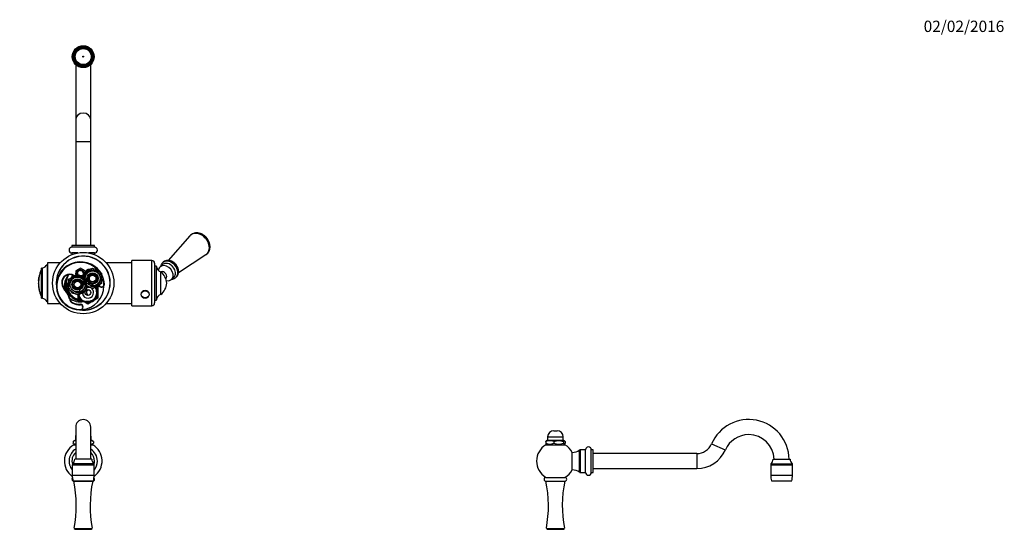
# Paper-space layout 'Layout1' of a CAD drawing. Units: millimetres. Extents: x 0 to 1998, y 0 to 1976.
# Drawn here: x 953 to 1998, y 1436 to 1976 of the extents above; entities that cross this region are included whole.
import ezdxf
from ezdxf import colors
from ezdxf.entities.mleader import LeaderData, LeaderLine
from ezdxf.math import Vec2, Vec3

# ---------------------------------------------------------------- set-up
doc = ezdxf.new("R2010")
doc.units = ezdxf.units.MM
for name, color, linetype in [('11893', 7, 'Continuous'), ('12500', 7, 'Continuous'), ('12501', 7, 'Continuous'), ('14046', 7, 'Continuous'), ('20651', 7, 'Continuous'), ('2943', 7, 'Continuous'), ('3585', 7, 'Continuous'), ('3960', 7, 'Continuous'), ('3988', 7, 'Continuous'), ('4327', 7, 'Continuous'), ('4707', 7, 'Continuous'), ('7220', 7, 'Continuous'), ('7408', 7, 'Continuous'), ('7687', 7, 'Continuous'), ('7943', 7, 'Continuous'), ('8232', 7, 'Continuous'), ('8407', 7, 'Continuous'), ('849', 7, 'Continuous'), ('8662', 7, 'Continuous'), ('8686-GRAVURE_THG', 7, 'Continuous'), ('8696', 7, 'Continuous'), ('Défaut', 7, 'Continuous')]:
    doc.layers.add(name, color=color, linetype=linetype)

# ---------------------------------------------------------------- blocks, each defined once
blk = doc.blocks.new('_DOT')
at = {"color": 0}
blk.add_line((0, 0), (-1, 0), dxfattribs=at)
at = {"color": 0, "const_width": 0.333}
blk.add_lwpolyline([(-0.1665, 0, 1), (0.1665, 0, 1)], format="xyb", close=True, dxfattribs=at)
blk = doc.blocks.new('SE')
at = {"layer": '2943', "color": 7, "linetype": 'Continuous'}
for p, q in [((1012.5, 1544.1), (1012.5, 1510.1)), ((1028.5, 1510.1), (1028.5, 1544.1)), ((1010.4, 1525.3), (1012.5, 1525.3)), ((1028.5, 1525.3), (1030.6, 1525.3)), ((1032, 1505.3), (1009, 1505.3)), ((1009, 1505.3), (1009, 1504.1)), ((1029.5, 1510.1), (1011.5, 1510.1)), ((1032, 1504.1), (1032, 1505.3))]:
    blk.add_line(p, q, dxfattribs=at)
for centre, radius, start, end in [((1020.5, 1544.1), 8, 0, 180), ((1020.5, 1508.1), 20, 120.4015, 234.6859), ((1020.5, 1508.1), 20, 305.3141, 59.5985), ((1020.5, 1508.1), 15, 122.231, 219.3458), ((1020.5, 1508.1), 12, 131.8103, 196.5978), ((1020.5, 1508.1), 15, 0, 57.769), ((1020.5, 1508.1), 12, 0, 48.1897), ((1005.7, 1510.1), 5.86, 304.976, 0), ((1035.4, 1510.1), 5.86, 180, 235.024), ((1020.5, 1508.1), 12, 343.4022, 0), ((1020.5, 1508.1), 15, 320.6542, 0)]:
    blk.add_arc(centre, radius, start, end, dxfattribs=at)
at = {"layer": '3585', "color": 7, "linetype": 'Continuous'}
for p, q in [((1010.5, 1486.8), (1030.5, 1486.8)), ((1011, 1436.8), (1030.1, 1436.8)), ((1011, 1436.8), (1012, 1435.8)), ((1012, 1435.8), (1029.1, 1435.8)), ((1029.1, 1435.8), (1030.1, 1436.8))]:
    blk.add_line(p, q, dxfattribs=at)
for centre, radius, start, end in [((1010.5, 1488.8), 2, 135.3041, 270), ((883.2, 1460.7), 130, 349.4263, 11.6022), ((1157.9, 1460.7), 130, 168.3978, 190.5737), ((1030.5, 1488.8), 2, 270, 44.6959)]:
    blk.add_arc(centre, radius, start, end, dxfattribs=at)
at = {"layer": '3960', "color": 7, "linetype": 'Continuous'}
for p, q in [((1009.7, 1528.7), (1009.7, 1526.9)), ((1012.3, 1530.3), (1010.3, 1529.2)), ((1010.3, 1526.4), (1012.3, 1525.3)), ((1012.3, 1533.8), (1012.5, 1533.8)), ((1012.3, 1533.8), (1012.3, 1530.3)), ((1012.3, 1530.3), (1012.5, 1530.3)), ((1028.5, 1533.8), (1028.8, 1533.8)), ((1028.5, 1530.3), (1028.8, 1530.3)), ((1028.8, 1530.3), (1028.8, 1533.8)), ((1030.7, 1529.2), (1028.8, 1530.3)), ((1028.8, 1525.3), (1030.7, 1526.4)), ((1031.4, 1528.7), (1031.4, 1526.9))]:
    blk.add_line(p, q, dxfattribs=at)
for centre, radius, start, end in [((1018.8, 1533.8), 6.5, 164.0576, 180), ((1022.3, 1533.8), 6.5, 0, 15.9424), ((1027.9, 1522.2), 7.42, 62.484, 85.4701), ((1027.9, 1533.5), 7.42, 274.5299, 297.516)]:
    blk.add_arc(centre, radius, start, end, dxfattribs=at)
for points in [[(1012.5, 1529.4), (1012.2, 1529.5), (1012, 1529.6), (1011.5, 1529.6), (1011.3, 1529.6), (1011, 1529.5), (1010.8, 1529.4), (1010.3, 1529.2), (1010, 1529), (1009.7, 1528.7)], [(1012.5, 1526.2), (1012.2, 1526.1), (1012, 1526), (1011.5, 1526), (1011.3, 1526.1), (1011, 1526.1), (1010.8, 1526.2), (1010.3, 1526.4), (1010, 1526.6), (1009.7, 1526.9)]]:
    blk.add_open_spline(points, degree=3, knots=[0.2896508, 0.2896508, 0.2896508, 0.2896508, 0.5, 0.5, 0.625, 0.625, 0.75, 0.75, 1, 1, 1, 1], dxfattribs=at)
for points in [[(1030.7, 1529.2), (1030.9, 1529.1), (1031.2, 1528.9), (1031.4, 1528.7)], [(1030.7, 1526.4), (1030.9, 1526.6), (1031.2, 1526.7), (1031.4, 1526.9)]]:
    blk.add_open_spline(points, degree=3, dxfattribs=at)
at = {"layer": '4327', "color": 7, "linetype": 'Continuous'}
for p, q in [((1008.9, 1504.1), (1032.1, 1504.1)), ((1008.9, 1504.1), (1008.9, 1493.1)), ((1032.1, 1493.1), (1032.1, 1504.1)), ((1008.9, 1493.1), (1032.1, 1493.1)), ((1009.7, 1487.1), (1031.3, 1487.1))]:
    blk.add_line(p, q, dxfattribs=at)
for centre, start, end in [((1031.9, 1493.1), 180, 195.1481), ((1009.1, 1493.1), 344.8519, 0)]:
    blk.add_arc(centre, 23, start, end, dxfattribs=at)
blk = doc.blocks.new('SE2')
at = {"layer": '11893', "color": 7, "linetype": 'Continuous'}
for centre, radius in [((1030.5, 1701.7), 5.3), ((1030.5, 1701.7), 4.08), ((1030.5, 1701.7), 3.5), ((1014.5, 1695.2), 5.3), ((1014.5, 1695.2), 4.08), ((1014.5, 1695.2), 3.5)]:
    blk.add_circle(centre, radius, dxfattribs=at)
at = {"layer": '12500', "color": 7, "linetype": 'Continuous'}
for p, q in [((1072.2, 1672.7), (1072.2, 1720.7)), ((1093.2, 1720.7), (1072.2, 1720.7)), ((1093.2, 1672.7), (1093.2, 1720.7)), ((1096.2, 1717.7), (1096.2, 1675.7)), ((1098.2, 1714.7), (1096.2, 1714.7)), ((1098.2, 1678.7), (1098.2, 1714.7)), ((1102.7, 1684.7), (1102.7, 1708.7)), ((1072.2, 1672.7), (1093.2, 1672.7)), ((1096.2, 1678.7), (1098.2, 1678.7))]:
    blk.add_line(p, q, dxfattribs=at)
for centre, radius, start, end in [((1093.2, 1717.7), 3, 0, 90), ((1104.2, 1714.5), 6, 181.8123, 255.5521), ((1092.3, 1695.2), 17, 4.7777, 52.1082), ((1092.3, 1698.1), 17, 307.8918, 355.2223), ((1104.2, 1678.9), 6, 104.4479, 178.1877), ((1093.2, 1675.7), 3, 270, 0)]:
    blk.add_arc(centre, radius, start, end, dxfattribs=at)
at = {"layer": '12501', "color": 7, "linetype": 'Continuous'}
for p, q in [((1012.4, 1704.9), (1007.2, 1701.9)), ((1012.4, 1704.9), (1014.5, 1706.1)), ((1014.5, 1706.1), (1016.7, 1704.9)), ((1021.9, 1701.9), (1016.7, 1704.9)), ((1021, 1707.2), (1023.2, 1708.4)), ((1021, 1704.7), (1021, 1707.2)), ((1021, 1704.7), (1021, 1698.6)), ((1028.4, 1711.4), (1023.2, 1708.4)), ((1028.4, 1711.4), (1030.5, 1712.6)), ((1030.5, 1712.6), (1032.7, 1711.4)), ((1037.9, 1708.4), (1032.7, 1711.4)), ((1037.9, 1708.4), (1040, 1707.2)), ((1040, 1707.2), (1040, 1704.7)), ((1040, 1698.6), (1040, 1704.7)), ((1005, 1700.7), (1007.2, 1701.9)), ((1005, 1698.2), (1005, 1700.7)), ((1005, 1698.2), (1005, 1692.1)), ((1005, 1689.7), (1005, 1692.1)), ((1021, 1696.2), (1021, 1698.6)), ((1023.2, 1694.9), (1021, 1696.2)), ((1022.7, 1701.4), (1024, 1700.7)), ((1023.2, 1694.9), (1028.4, 1691.9)), ((1024, 1700.7), (1024, 1698.2)), ((1024, 1692.1), (1024, 1698.2)), ((1024, 1692.1), (1024, 1689.7)), ((1032.7, 1691.9), (1037.9, 1694.9)), ((1040, 1696.2), (1037.9, 1694.9)), ((1040, 1698.6), (1040, 1696.2)), ((1007.2, 1688.4), (1005, 1689.7)), ((1007.2, 1688.4), (1012.4, 1685.4)), ((1014.5, 1684.2), (1012.4, 1685.4)), ((1016.7, 1685.4), (1014.5, 1684.2)), ((1016.7, 1685.4), (1021.9, 1688.4)), ((1024, 1689.7), (1021.9, 1688.4)), ((1030.5, 1690.7), (1028.4, 1691.9)), ((1032.7, 1691.9), (1030.5, 1690.7))]:
    blk.add_line(p, q, dxfattribs=at)
for centre, radius in [((1014.5, 1695.2), 7.9), ((1030.5, 1701.7), 7.9), ((1030.5, 1701.7), 6), ((1014.5, 1695.2), 6)]:
    blk.add_circle(centre, radius, dxfattribs=at)
for centre, radius, start, end in [((1014.5, 1695.2), 8.5, 255, 195), ((1014.5, 1695.2), 9.97, 77.6319, 102.3681), ((1030.5, 1701.7), 9.97, 137.6319, 162.3681), ((1030.5, 1701.7), 8.5, 255, 195), ((1030.5, 1701.7), 9.97, 77.6319, 102.3681), ((1030.5, 1701.7), 9.97, 17.6319, 42.3681), ((1014.5, 1695.2), 9.97, 137.6319, 162.3681), ((1014.5, 1695.2), 9.97, 197.6319, 222.3681), ((1030.5, 1701.7), 9.97, 197.6319, 222.3681), ((1014.5, 1695.2), 9.97, 17.6319, 42.3681), ((1014.5, 1695.2), 9.97, 317.6319, 342.3681), ((1030.5, 1701.7), 9.97, 317.6319, 342.3681), ((1014.5, 1695.2), 9.97, 257.6319, 282.3681), ((1030.5, 1701.7), 9.97, 257.6319, 282.3681)]:
    blk.add_arc(centre, radius, start, end, dxfattribs=at)
at = {"layer": '14046', "color": 7, "linetype": 'Continuous'}
for start_param, end_param in [(3.141593, 6.283185), (0, 3.088284)]:
    blk.add_ellipse((1086.2, 1684.8), major_axis=(-4.5, 0), ratio=0.866025, start_param=start_param, end_param=end_param, dxfattribs=at)
blk.add_ellipse((1086.2, 1684.7), major_axis=(-4.2, 0), ratio=0.866025, dxfattribs=at)
at = {"layer": '20651', "color": 7, "linetype": 'Continuous'}
for p, q in [((982.5, 1718.2), (982.5, 1675.2)), ((996.2, 1718.2), (982.5, 1718.2)), ((1072.2, 1718.2), (1044.9, 1718.2)), ((982.5, 1675.2), (996.2, 1675.2)), ((1044.9, 1675.2), (1072.2, 1675.2))]:
    blk.add_line(p, q, dxfattribs=at)
for centre, radius, start, end in [((1020.5, 1696.7), 18, 155.3043, 262.2456), ((1020.5, 1696.7), 18.9, 167.5179, 268.1768), ((1027, 1686.7), 3, 106.4511, 253.9552)]:
    blk.add_arc(centre, radius, start, end, dxfattribs=at)
at = {"layer": '2943', "color": 7, "linetype": 'Continuous'}
for p, q in [((1012.5, 1928.3), (1012.5, 1869.6)), ((1028.5, 1869.6), (1028.5, 1928.3)), ((1012.5, 1869.6), (1012.5, 1846.7)), ((1028.5, 1846.7), (1028.5, 1869.6)), ((1012.5, 1846.7), (1028.5, 1846.7)), ((1012.5, 1846.7), (1012.5, 1736.7)), ((1028.5, 1736.7), (1028.5, 1846.7)), ((1032.5, 1736.7), (1008.5, 1736.7)), ((1008.5, 1736.7), (1008.5, 1734.7)), ((1032.5, 1734.7), (1008.5, 1734.7)), ((1032.5, 1734.7), (1032.5, 1736.7)), ((1014.8, 1728.7), (1008.5, 1728.7)), ((1008.5, 1728.7), (1008.5, 1726.9)), ((1032.5, 1728.7), (1026.2, 1728.7)), ((1032.5, 1726.9), (1032.5, 1728.7))]:
    blk.add_line(p, q, dxfattribs=at)
for centre, start, end in [((1008.5, 1731.7), 90, 270), ((1032.5, 1731.7), 270, 90)]:
    blk.add_arc(centre, 3, start, end, dxfattribs=at)
blk.add_ellipse((1020.5, 1869.6), major_axis=(-8, 0), ratio=0.916667, start_param=3.141593, end_param=6.283185, dxfattribs=at)
at = {"layer": '3988', "color": 7, "linetype": 'Continuous'}
for p, q in [((1104.7, 1716.3), (1102.2, 1714.1)), ((1114, 1700.5), (1116.5, 1702.7))]:
    blk.add_line(p, q, dxfattribs=at)
for centre, major_axis, start_param, end_param in [((1108.1, 1707.3), (-5.89, 6.8), 0, 0.662246), ((1108.1, 1707.3), (-5.89, 6.8), 2.376344, 6.283185), ((1110.6, 1709.5), (-5.89, 6.8), 3.141593, 6.283185), ((1105.2, 1704.8), (-2.95, 3.4), 3.141593, 6.067164)]:
    blk.add_ellipse(centre, major_axis=major_axis, ratio=0.75, start_param=start_param, end_param=end_param, dxfattribs=at)
at = {"layer": '4327', "color": 7, "linetype": 'Continuous'}
for p, q in [((1012.8, 1943.1), (1013.3, 1942.8)), ((1013.4, 1942.8), (1013.3, 1942.8)), ((1018.8, 1946), (1018.8, 1946.5)), ((1018.8, 1946), (1018.8, 1945.9)), ((1019.6, 1946.6), (1019.6, 1946.1)), ((1019.6, 1946), (1019.6, 1946.1)), ((1020.5, 1946), (1019.6, 1946)), ((1021.4, 1946), (1020.5, 1946)), ((1021.4, 1946.1), (1021.4, 1946.6)), ((1021.4, 1946.1), (1021.4, 1946)), ((1022.2, 1946.5), (1022.2, 1946)), ((1022.2, 1946), (1022.2, 1945.9)), ((1027.7, 1942.8), (1027.8, 1942.8)), ((1027.8, 1942.8), (1028.2, 1943.1)), ((1011.6, 1939.9), (1011.1, 1940.1)), ((1011.1, 1933.2), (1011.6, 1933.5)), ((1011.9, 1932.7), (1011.4, 1932.5)), ((1011.5, 1940.9), (1011.9, 1940.6)), ((1011.6, 1939.9), (1011.7, 1939.8)), ((1011.7, 1933.5), (1011.6, 1933.5)), ((1011.9, 1940.6), (1012, 1940.6)), ((1012.4, 1932), (1011.9, 1932.8)), ((1011.9, 1932.8), (1011.9, 1932.7)), ((1012, 1940.6), (1012.3, 1941.1)), ((1012.3, 1941.1), (1012.8, 1942.2)), ((1012.8, 1942.2), (1012.4, 1942.4)), ((1012.8, 1942.2), (1012.8, 1942.2)), ((1028.2, 1942), (1028.3, 1942.1)), ((1028.5, 1941.6), (1028.2, 1942)), ((1028.7, 1942.4), (1028.3, 1942.1)), ((1029.2, 1940.5), (1028.5, 1941.6)), ((1029.1, 1932.8), (1028.7, 1932)), ((1028.8, 1935.2), (1028.8, 1934.6)), ((1029.2, 1932.8), (1029.1, 1932.8)), ((1029.2, 1940.5), (1029.6, 1940.8)), ((1029.2, 1940.5), (1029.2, 1940.5)), ((1029.6, 1932.6), (1029.2, 1932.8)), ((1029.4, 1939.8), (1029.5, 1939.9)), ((1029.5, 1933.5), (1029.4, 1933.5)), ((1029.9, 1940.1), (1029.5, 1939.9)), ((1029.5, 1933.5), (1029.9, 1933.2)), ((1012.3, 1930.9), (1012.8, 1931.2)), ((1012.8, 1931.2), (1012.4, 1932)), ((1012.8, 1931.2), (1012.8, 1931.2)), ((1013.3, 1930.5), (1012.8, 1930.3)), ((1013.4, 1930.6), (1013.3, 1930.5)), ((1018.8, 1927.3), (1018.8, 1927.4)), ((1018.8, 1926.8), (1018.8, 1927.3)), ((1019.6, 1927.3), (1019.6, 1927.2)), ((1020.5, 1927.3), (1019.6, 1927.3)), ((1019.6, 1927.2), (1019.6, 1926.7)), ((1021.4, 1927.3), (1020.5, 1927.3)), ((1021.4, 1927.2), (1021.4, 1927.3)), ((1021.4, 1926.7), (1021.4, 1927.2)), ((1022.2, 1927.3), (1022.2, 1927.4)), ((1022.2, 1927.3), (1022.2, 1926.8)), ((1027.7, 1930.6), (1027.8, 1930.5)), ((1028.2, 1930.3), (1027.8, 1930.5)), ((1028.7, 1932), (1028.3, 1931.3)), ((1028.3, 1931.3), (1028.3, 1931.2)), ((1028.3, 1931.2), (1028.8, 1931))]:
    blk.add_line(p, q, dxfattribs=at)
for radius in [11.6, 10.8, 10, 9.38, 8.5, 0.469]:
    blk.add_circle((1020.5, 1936.7), radius, dxfattribs=at)
for start, end in [(139.6915, 144.3384), (95.4362, 100.3085), (79.6915, 84.5638), (34.928, 40.3085), (155.2174, 160.3085), (199.6915, 204.4309), (19.6915, 24.0459), (336.0727, 340.3085), (215.3202, 220.3085), (259.6915, 264.5638), (275.4362, 280.3085), (319.6915, 325.2)]:
    blk.add_arc((1020.5, 1936.7), 9.5, start, end, dxfattribs=at)
at = {"layer": '4707', "color": 7, "linetype": 'Continuous'}
blk.add_circle((1020.5, 1696.7), 32.5, dxfattribs=at)
for radius, start, end in [(28.7, 0, 187.7991), (19.3, 173.2961, 270.3193), (19.1, 170.3682, 269.2771), (28.7, 262.2009, 0)]:
    blk.add_arc((1020.5, 1696.7), radius, start, end, dxfattribs=at)
at = {"layer": '7220', "color": 7, "linetype": 'Continuous'}
for p, q in [((1133.5, 1746.7), (1110.7, 1720.7)), ((1121.7, 1708), (1150.7, 1726.9)), ((1105.4, 1718.9), (1104.9, 1718.5)), ((1118.7, 1702.6), (1119.2, 1703))]:
    blk.add_line(p, q, dxfattribs=at)
for centre, radius, start, end in [((1145.2, 1735), 9.82, 304.4603, 1.6587), ((1114.2, 1708.8), 7.58, 311.5835, 1.6969)]:
    blk.add_arc(centre, radius, start, end, dxfattribs=at)
for centre, major_axis, start_param, end_param in [((1142.9, 1737.5), (-8.63, 9.97), 0, 0.10309), ((1142.9, 1737.5), (-8.63, 9.97), 3.038502, 6.283185), ((1111.8, 1710.5), (-6.87, 7.94), 3.144793, 6.278977), ((1112.3, 1711), (-6.87, 7.94), 3.141593, 6.283185)]:
    blk.add_ellipse(centre, major_axis=major_axis, ratio=0.75, start_param=start_param, end_param=end_param, dxfattribs=at)
for points, knots in [([(1155, 1735.3), (1155, 1735.7), (1155, 1736.4), (1154.8, 1737.8), (1154.4, 1739.3), (1153.9, 1740.8), (1153.1, 1742.3), (1152.2, 1743.7), (1151.2, 1745), (1150, 1746.2), (1148.7, 1747.2), (1147.3, 1748.1), (1145.8, 1748.9), (1144.3, 1749.4), (1142.8, 1749.8), (1141.2, 1749.9), (1139.7, 1749.9), (1138.2, 1749.6), (1136.9, 1749.1), (1135.6, 1748.5), (1134.5, 1747.7), (1133.9, 1747.1), (1133.5, 1746.7)], [0, 0, 0, 0, 0.031116, 0.081715, 0.132616, 0.183903, 0.235432, 0.287106, 0.338885, 0.390777, 0.442803, 0.494982, 0.547313, 0.59972, 0.652059, 0.704112, 0.755618, 0.806352, 0.856189, 0.905146, 0.95337, 1, 1, 1, 1]), ([(1105, 1718.5), (1104.7, 1718.2), (1104.2, 1717.8), (1103.5, 1716.8), (1103, 1715.8), (1102.7, 1714.9), (1102.6, 1714.5), (1102.6, 1714.5)], [0, 0, 0, 0, 0.0361861, 0.0788069, 0.1214648, 0.1644751, 0.1680371, 0.1680371, 0.1680371, 0.1680371]), ([(1121.8, 1709), (1121.7, 1709.3), (1121.7, 1709.9), (1121.5, 1711.1), (1121.2, 1712.5), (1120.6, 1713.8), (1119.9, 1715.1), (1119, 1716.3), (1118, 1717.4), (1116.9, 1718.4), (1115.7, 1719.2), (1114.4, 1719.8), (1113, 1720.3), (1111.7, 1720.6), (1110.3, 1720.7), (1109, 1720.6), (1107.8, 1720.3), (1106.6, 1719.8), (1105.8, 1719.3), (1105.5, 1719), (1105.5, 1718.9)], [0, 0, 0, 0, 0.034864, 0.094048, 0.153547, 0.213413, 0.273484, 0.333664, 0.39395, 0.454365, 0.514935, 0.575675, 0.636529, 0.697336, 0.75783, 0.817677, 0.876582, 0.93441, 0.991257, 1, 1, 1, 1]), ([(1114.4, 1700.9), (1114.6, 1700.9), (1115.2, 1700.9), (1116.1, 1701.2), (1117.3, 1701.6), (1118.2, 1702.2), (1118.6, 1702.5), (1118.7, 1702.6)], [0.8330683, 0.8330683, 0.8330683, 0.8330683, 0.8492908, 0.8943966, 0.9386881, 0.9822029, 1, 1, 1, 1])]:
    blk.add_open_spline(points, degree=3, knots=knots, dxfattribs=at)
at = {"layer": '7408', "color": 7, "linetype": 'Continuous'}
for radius, start, end in [(28.5, 0, 183.101), (21.6, 30.8206, 70.3089), (21.6, 19.6911, 24.8543), (28.5, 265.4339, 0)]:
    blk.add_arc((1020.5, 1696.7), radius, start, end, dxfattribs=at)
at = {"layer": '7687', "color": 7, "linetype": 'Continuous'}
for radius, start, end in [(17, 135.2467, 193.567), (25, 274.007, 0), (17, 227.9574, 282.3578)]:
    blk.add_arc((1017.5, 1693.7), radius, start, end, dxfattribs=at)
at = {"layer": '7943', "color": 7, "linetype": 'Continuous'}
for p, q in [((998.2, 1696.5), (997.7, 1696.5)), ((1042.5, 1695.5), (1043, 1695.5)), ((1002.4, 1688), (1002, 1687.7)), ((1006.3, 1680.2), (1005.8, 1680.1)), ((1009.7, 1675.8), (1009.5, 1675.3)), ((1017.5, 1674.2), (1017.5, 1673.7)), ((1017.5, 1668.2), (1017.5, 1668.7))]:
    blk.add_line(p, q, dxfattribs=at)
for centre, radius, start, end in [((1017.5, 1693.7), 25.5, 34.4449, 270), ((1017.5, 1693.7), 25, 44.427, 270), ((1006.2, 1697.7), 8.5, 55.4397, 188.1313), ((1006.2, 1697.7), 8, 61.045, 188.1313), ((1026.2, 1708.4), 2.86, 116.091, 178.9443), ((1026.2, 1708.4), 2.86, 72.2595, 107.7405), ((1017.5, 1693.7), 25, 36.5098, 37.9731), ((1017.5, 1693.7), 25, 22.0269, 26.0677), ((1017.5, 1693.7), 25.5, 4.1963, 27.6094), ((1013.6, 1698.7), 16, 188.1313, 223.6977), ((1013.6, 1698.7), 15.5, 188.1313, 223.6977), ((1040, 1695.3), 3, 201.8833, 4.1963), ((1040, 1695.3), 2.5, 193.209, 4.1963), ((1017.5, 1693.7), 25, 4.1963, 17.9072), ((991.5, 1677.7), 14.5, 9.5596, 43.6977), ((991.5, 1677.7), 15, 9.5596, 43.6977), ((1012, 1681.1), 6.31, 189.5596, 246.4179), ((1012, 1681.1), 5.81, 189.5596, 246.4179), ((1017.5, 1693.7), 20, 246.4179, 270), ((1017.5, 1693.7), 19.5, 246.4179, 270), ((1017.5, 1671.2), 3, 270, 90), ((1017.5, 1671.2), 2.5, 270, 90)]:
    blk.add_arc(centre, radius, start, end, dxfattribs=at)
at = {"layer": '8232', "color": 7, "linetype": 'Continuous'}
for p, q in [((1007.6, 1702.1), (1009, 1704.7)), ((1009, 1704.7), (1012, 1704.7)), ((1017.1, 1704.7), (1020, 1704.7)), ((1020, 1704.7), (1021, 1702.9)), ((1020.2, 1702.8), (1021, 1704.2)), ((1023.6, 1708.6), (1025, 1711.2)), ((1025, 1711.2), (1028, 1711.2)), ((1033.1, 1711.2), (1036, 1711.2)), ((1036, 1711.2), (1037.5, 1708.6)), ((1040, 1704.2), (1041.5, 1701.7)), ((1003.6, 1695.2), (1005, 1697.7)), ((1005, 1692.6), (1003.6, 1695.2)), ((1024.8, 1694), (1024, 1692.6)), ((1025, 1692.2), (1024, 1693.9)), ((1028, 1692.2), (1025, 1692.2)), ((1036, 1692.2), (1033.1, 1692.2)), ((1037.5, 1694.7), (1036, 1692.2)), ((1041.5, 1701.7), (1040, 1699.1)), ((1009, 1685.7), (1007.6, 1688.2)), ((1012, 1685.7), (1009, 1685.7)), ((1020, 1685.7), (1017.1, 1685.7)), ((1021.5, 1688.2), (1020, 1685.7))]:
    blk.add_line(p, q, dxfattribs=at)
at = {"layer": '8407', "color": 7, "linetype": 'Continuous'}
for start, end in [(0, 190.6321), (321.0987, 0)]:
    blk.add_arc((1017.5, 1706.7), 3.2, start, end, dxfattribs=at)
at = {"layer": '849', "color": 7, "linetype": 'Continuous'}
for p, q in [((1017.5, 1712.4), (1012.5, 1709.6)), ((1012.5, 1709.6), (1012.5, 1707.4)), ((1012.5, 1707.4), (1013.6, 1707.4)), ((1012.5, 1705.9), (1012.5, 1707.4)), ((1012.5, 1705.9), (1012.5, 1705)), ((1013.6, 1705.9), (1012.5, 1705.9)), ((1022.5, 1709.6), (1017.5, 1712.4)), ((1022.5, 1708), (1022.5, 1709.6))]:
    blk.add_line(p, q, dxfattribs=at)
for radius, start, end in [(4, 255, 195), (4, 169.1931, 190.8069), (4, 10.8069, 169.1931), (4, 190.8069, 194.8052), (3.4, 0, 192.035), (4, 251.3165, 259.4418), (3.4, 319.8038, 0), (4, 316.7371, 332.8776)]:
    blk.add_arc((1017.5, 1706.7), radius, start, end, dxfattribs=at)
at = {"layer": '8662', "color": 7, "linetype": 'Continuous'}
for p, q in [((1036, 1692.2), (1036, 1686.7)), ((1015, 1680.6), (1015, 1684.5)), ((1036, 1686.7), (1036, 1680.6)), ((1020.3, 1677.6), (1015, 1680.6)), ((1025.5, 1674.5), (1020.3, 1677.6)), ((1030.8, 1677.6), (1025.5, 1674.5)), ((1036, 1680.6), (1030.8, 1677.6))]:
    blk.add_line(p, q, dxfattribs=at)
blk.add_circle((1025.5, 1686.7), 3, dxfattribs=at)
for radius, start, end in [(9.32, 255, 195), (6, 97.1478, 105.4561), (6, 63.2448, 66.4435), (10, 0, 33.367), (10.5, 0, 31.5881), (10.5, 191.3247, 0), (10, 190.3573, 0), (6, 189.5941, 0), (6, 0, 53.9722)]:
    blk.add_arc((1025.5, 1686.7), radius, start, end, dxfattribs=at)
at = {"layer": '8686-GRAVURE_THG', "color": 7, "linetype": 'Continuous'}
for p, q in [((973.6, 1703), (973.5, 1702.9)), ((973.5, 1702.9), (973.8, 1702.9)), ((973.5, 1702.9), (973.5, 1702.8)), ((973.5, 1702.8), (973.8, 1702.8)), ((973.5, 1702.8), (973.5, 1702.6)), ((973.5, 1702.7), (973.5, 1702.8)), ((973.5, 1702.8), (973.5, 1702.8)), ((973.5, 1702.6), (973.5, 1702.7)), ((973.5, 1702.7), (973.5, 1702.7)), ((973.5, 1702.6), (973.8, 1702.6)), ((973.5, 1702.6), (973.5, 1702.5)), ((973.5, 1702.5), (973.5, 1702.6)), ((973.5, 1702.5), (973.8, 1702.5)), ((973.5, 1702.5), (973.5, 1702.3)), ((973.5, 1702.4), (973.5, 1702.5)), ((973.6, 1703.4), (973.9, 1703.4)), ((973.6, 1703.4), (973.6, 1703.3)), ((973.6, 1703.3), (973.9, 1703.3)), ((973.6, 1703.3), (973.9, 1703.3)), ((973.6, 1703.3), (973.6, 1703.3)), ((973.6, 1703.3), (973.6, 1703.2)), ((973.6, 1703.2), (973.9, 1703.2)), ((973.6, 1703.2), (973.6, 1703.1)), ((973.6, 1703.1), (973.9, 1703.1)), ((973.6, 1703.1), (973.6, 1703)), ((973.6, 1703), (973.9, 1703)), ((974.2, 1705.2), (973.9, 1705.2)), ((973.9, 1705), (974.2, 1705)), ((974.2, 1705.2), (974.5, 1705.2)), ((973.2, 1699.1), (973.1, 1699)), ((973.1, 1699), (973.4, 1699)), ((973.1, 1699), (973.1, 1698.9)), ((973.1, 1698.9), (973.4, 1698.9)), ((973.1, 1698.9), (973.1, 1698.8)), ((973.1, 1698.8), (973.4, 1698.8)), ((973.1, 1698.8), (973.4, 1698.8)), ((973.1, 1698.8), (973.4, 1698.8)), ((973.1, 1698.8), (973.1, 1698.8)), ((973.1, 1698.8), (973.1, 1698.8)), ((973.1, 1697.1), (973.4, 1697.1)), ((973.1, 1696.9), (973.1, 1696.7)), ((973.1, 1696.7), (973.2, 1696.7)), ((973.2, 1700.4), (973.3, 1700.4)), ((973.2, 1700.2), (973.3, 1700.4)), ((973.3, 1700.2), (973.2, 1700)), ((973.2, 1700.1), (973.2, 1700.2)), ((973.2, 1699.9), (973.2, 1700.1)), ((973.2, 1700), (973.5, 1700)), ((973.2, 1700), (973.2, 1699.8)), ((973.2, 1699.8), (973.2, 1699.9)), ((973.2, 1699.8), (973.3, 1699.8)), ((973.2, 1699.8), (973.2, 1699.6)), ((973.2, 1699.7), (973.2, 1699.8)), ((973.2, 1699.5), (973.2, 1699.7)), ((973.2, 1699.6), (973.3, 1699.6)), ((973.2, 1699.6), (973.2, 1699.5)), ((973.2, 1699.5), (973.3, 1699.5)), ((973.2, 1699.5), (973.2, 1699.3)), ((973.2, 1699.4), (973.2, 1699.5)), ((973.2, 1699.5), (973.2, 1699.5)), ((973.2, 1699.3), (973.2, 1699.4)), ((973.2, 1699.3), (973.5, 1699.3)), ((973.2, 1699.3), (973.2, 1699.2)), ((973.2, 1699.2), (973.5, 1699.2)), ((973.2, 1699.2), (973.2, 1699.1)), ((973.2, 1699.1), (973.5, 1699.1)), ((973.2, 1698), (973.2, 1698.1)), ((973.3, 1698), (973.2, 1698)), ((973.2, 1696.7), (973.2, 1696.7)), ((973.2, 1696.6), (973.2, 1696.7)), ((973.2, 1696.7), (973.2, 1696.7)), ((973.2, 1696.7), (973.2, 1696.7)), ((973.2, 1696.7), (973.2, 1696.6)), ((973.2, 1696.6), (973.2, 1696.7)), ((973.2, 1696.7), (973.2, 1696.4)), ((973.2, 1696.6), (973.2, 1696.6)), ((973.2, 1696.6), (973.2, 1696.6)), ((973.2, 1696.6), (973.2, 1696.6)), ((973.2, 1696.6), (973.2, 1696.6)), ((973.2, 1696.6), (973.2, 1696.6)), ((973.2, 1696.5), (973.2, 1696.6)), ((973.2, 1696.6), (973.2, 1696.6)), ((973.2, 1696.6), (973.2, 1696.6)), ((973.2, 1696.6), (973.2, 1696.6)), ((973.2, 1696.6), (973.2, 1696.6)), ((973.2, 1696.6), (973.2, 1696.5)), ((973.2, 1696.3), (973.2, 1696.6)), ((973.2, 1696.5), (973.2, 1696.6)), ((973.2, 1696.6), (973.2, 1696.6)), ((973.2, 1696.6), (973.2, 1696.6)), ((973.2, 1696.6), (973.2, 1696.6)), ((973.2, 1696.6), (973.2, 1696.6)), ((973.2, 1696.6), (973.2, 1696.6)), ((973.2, 1696.6), (973.2, 1696.5)), ((973.2, 1696.5), (973.2, 1696.5)), ((973.2, 1696.5), (973.2, 1696.5)), ((973.2, 1696.5), (973.2, 1696.5)), ((973.2, 1696.5), (973.2, 1696.5)), ((973.2, 1696.5), (973.2, 1696.5)), ((973.2, 1696.4), (973.2, 1696.5)), ((973.2, 1696.5), (973.2, 1696.5)), ((973.2, 1696.5), (973.2, 1696.5)), ((973.2, 1696.5), (973.2, 1696.4)), ((973.2, 1696.5), (973.2, 1696.5)), ((973.2, 1696.5), (973.2, 1696.5)), ((973.2, 1696.5), (973.2, 1696.5)), ((973.2, 1696.5), (973.2, 1696.5)), ((973.2, 1696.5), (973.2, 1696.4)), ((973.2, 1696.4), (973.2, 1696.5)), ((973.2, 1696.4), (973.2, 1696.4)), ((973.2, 1696.4), (973.2, 1696.4)), ((973.2, 1696.4), (973.2, 1696.4)), ((973.2, 1696.4), (973.2, 1696.2)), ((973.2, 1696.4), (973.2, 1696.4)), ((973.2, 1696.4), (973.2, 1696.4)), ((973.2, 1696.4), (973.2, 1696.3)), ((973.2, 1696.3), (973.2, 1696.4)), ((973.2, 1696.3), (973.4, 1696.3)), ((973.2, 1696.2), (973.2, 1696.3)), ((973.2, 1696.3), (973.2, 1696.3)), ((973.2, 1696.3), (973.2, 1696.3)), ((973.2, 1696.3), (973.2, 1696.3)), ((973.2, 1696.2), (973.4, 1696.2)), ((973.3, 1695), (973.2, 1694.6)), ((973.2, 1694.6), (973.3, 1694.8)), ((973.2, 1694.6), (973.3, 1694.2)), ((973.3, 1694.4), (973.2, 1694.6)), ((973.2, 1694.5), (973.2, 1694.5)), ((973.2, 1694.1), (973.5, 1694.1)), ((973.3, 1701.3), (973.4, 1701.4)), ((973.4, 1701.3), (973.3, 1701.1)), ((973.3, 1701.1), (973.3, 1701.3)), ((973.3, 1701.1), (973.6, 1701.1)), ((973.3, 1701.1), (973.3, 1700.9)), ((973.3, 1700.9), (973.3, 1701.1)), ((973.3, 1700.9), (973.6, 1700.9)), ((973.3, 1700.9), (973.3, 1700.6)), ((973.3, 1700.7), (973.3, 1700.9)), ((973.3, 1700.6), (973.3, 1700.7)), ((973.3, 1700.6), (973.6, 1700.6)), ((973.3, 1700.6), (973.3, 1700.4)), ((973.3, 1700.4), (973.3, 1700.6)), ((973.3, 1700.4), (973.6, 1700.4)), ((973.3, 1700.4), (973.3, 1700.2)), ((973.3, 1700.2), (973.6, 1700.2)), ((973.3, 1699.9), (973.5, 1699.9)), ((973.3, 1699.9), (973.5, 1699.9)), ((973.3, 1699.9), (973.5, 1699.9)), ((973.3, 1699.9), (973.3, 1699.9)), ((973.3, 1699.8), (973.3, 1699.8)), ((973.3, 1699.9), (973.3, 1699.9)), ((973.3, 1699.9), (973.3, 1699.8)), ((973.3, 1699.8), (973.3, 1699.9)), ((973.3, 1699.9), (973.3, 1699.9)), ((973.3, 1699.9), (973.3, 1699.9)), ((973.3, 1699.9), (973.3, 1699.9)), ((973.3, 1699.9), (973.3, 1699.9)), ((973.3, 1699.9), (973.3, 1699.8)), ((973.3, 1699.8), (973.3, 1699.9)), ((973.3, 1699.9), (973.3, 1699.9)), ((973.3, 1699.9), (973.3, 1699.9)), ((973.3, 1699.9), (973.3, 1699.8)), ((973.3, 1699.8), (973.3, 1699.8)), ((973.3, 1699.8), (973.3, 1699.9)), ((973.3, 1699.8), (973.3, 1699.8)), ((973.3, 1699.8), (973.3, 1699.8)), ((973.3, 1699.8), (973.5, 1699.8)), ((973.3, 1699.8), (973.5, 1699.8)), ((973.3, 1699.8), (973.3, 1699.8)), ((973.3, 1699.8), (973.3, 1699.8)), ((973.3, 1699.8), (973.3, 1699.8)), ((973.3, 1699.8), (973.3, 1699.8)), ((973.3, 1699.8), (973.3, 1699.8)), ((973.3, 1699.8), (973.3, 1699.7)), ((973.3, 1699.6), (973.3, 1699.8)), ((973.3, 1699.8), (973.3, 1699.8)), ((973.3, 1699.8), (973.3, 1699.7)), ((973.3, 1699.7), (973.3, 1699.8)), ((973.3, 1699.8), (973.3, 1699.8)), ((973.3, 1699.8), (973.3, 1699.8)), ((973.3, 1699.8), (973.3, 1699.8)), ((973.3, 1699.8), (973.3, 1699.8)), ((973.3, 1699.8), (973.3, 1699.7)), ((973.3, 1699.7), (973.3, 1699.8)), ((973.3, 1699.8), (973.3, 1699.8)), ((973.3, 1699.7), (973.3, 1699.7)), ((973.3, 1699.7), (973.5, 1699.7)), ((973.3, 1699.7), (973.5, 1699.7)), ((973.3, 1699.7), (973.3, 1699.7)), ((973.3, 1699.7), (973.3, 1699.7)), ((973.3, 1699.7), (973.3, 1699.6)), ((973.3, 1699.7), (973.3, 1699.7)), ((973.3, 1699.7), (973.3, 1699.6)), ((973.3, 1699.6), (973.3, 1699.7)), ((973.3, 1699.7), (973.3, 1699.7)), ((973.3, 1699.7), (973.3, 1699.7)), ((973.3, 1699.7), (973.3, 1699.5)), ((973.3, 1699.6), (973.3, 1699.7)), ((973.3, 1699.6), (973.3, 1699.6)), ((973.3, 1699.6), (973.3, 1699.6)), ((973.3, 1699.6), (973.5, 1699.6)), ((973.3, 1699.6), (973.5, 1699.6)), ((973.3, 1699.6), (973.3, 1699.6)), ((973.3, 1699.6), (973.3, 1699.5)), ((973.3, 1699.5), (973.3, 1699.6)), ((973.3, 1699.6), (973.3, 1699.6)), ((973.3, 1699.6), (973.3, 1699.6)), ((973.3, 1699.6), (973.3, 1699.5)), ((973.3, 1699.5), (973.3, 1699.6)), ((973.3, 1699.6), (973.3, 1699.6)), ((973.3, 1699.5), (973.3, 1699.6)), ((973.3, 1699.6), (973.3, 1699.6)), ((973.3, 1699.6), (973.3, 1699.6)), ((973.3, 1699.5), (973.3, 1699.5)), ((973.3, 1699.5), (973.3, 1699.5)), ((973.3, 1699.5), (973.5, 1699.5)), ((973.3, 1699.5), (973.5, 1699.5)), ((973.3, 1699.5), (973.5, 1699.5)), ((973.3, 1699.5), (973.3, 1699.5)), ((973.3, 1699.5), (973.3, 1699.5)), ((973.3, 1699.5), (973.3, 1699.5)), ((973.3, 1699.5), (973.3, 1699.5)), ((973.3, 1699.5), (973.3, 1699.5)), ((973.3, 1699.5), (973.3, 1699.5)), ((973.3, 1699.5), (973.3, 1699.5)), ((973.3, 1699.5), (973.3, 1699.5)), ((973.3, 1699.5), (973.3, 1699.5)), ((973.3, 1699.5), (973.3, 1699.5)), ((973.3, 1699.5), (973.3, 1699.4)), ((973.3, 1699.4), (973.3, 1699.5)), ((973.3, 1699.5), (973.3, 1699.5)), ((973.3, 1699.5), (973.3, 1699.4)), ((973.3, 1699.4), (973.3, 1699.5)), ((973.3, 1699.5), (973.3, 1699.5)), ((973.3, 1699.4), (973.5, 1699.4)), ((973.3, 1699.4), (973.3, 1699.4)), ((973.3, 1699.4), (973.3, 1699.4)), ((973.3, 1699.4), (973.3, 1699.4)), ((973.3, 1699.4), (973.3, 1699.4)), ((973.3, 1699.4), (973.3, 1699.4)), ((973.3, 1699.4), (973.3, 1699.4)), ((973.3, 1699.4), (973.3, 1699.4)), ((973.3, 1699.4), (973.3, 1699.4)), ((973.3, 1699.4), (973.3, 1699.4)), ((973.3, 1698.1), (973.4, 1698.1)), ((973.3, 1698.1), (973.3, 1698)), ((973.3, 1698), (973.4, 1698)), ((973.3, 1695), (973.4, 1695)), ((973.3, 1694.9), (973.3, 1695)), ((973.3, 1694.9), (973.4, 1694.9)), ((973.3, 1694.8), (973.3, 1694.9)), ((973.3, 1694.8), (973.3, 1694.8)), ((973.3, 1694.2), (973.3, 1694.4)), ((973.3, 1694.2), (973.3, 1694.2)), ((973.3, 1693.1), (973.6, 1693.1)), ((973.3, 1693.1), (973.6, 1693.1)), ((973.3, 1693.1), (973.6, 1693.1)), ((973.3, 1693.1), (973.6, 1693.1)), ((973.4, 1693), (973.3, 1693.1)), ((973.3, 1693.1), (973.3, 1693.1)), ((973.3, 1693.1), (973.3, 1693.1)), ((973.3, 1693.1), (973.3, 1693.1)), ((973.3, 1693.1), (973.3, 1693.1)), ((973.3, 1693.1), (973.3, 1693.1)), ((973.3, 1693.1), (973.3, 1693.1)), ((973.3, 1693.1), (973.3, 1693)), ((973.3, 1693), (973.4, 1693)), ((973.3, 1693), (973.3, 1693)), ((973.3, 1693), (973.3, 1693)), ((973.3, 1693), (973.3, 1693)), ((973.3, 1692.9), (973.3, 1693)), ((973.3, 1693), (973.3, 1693)), ((973.3, 1693), (973.3, 1693)), ((973.3, 1693), (973.3, 1693)), ((973.3, 1693), (973.3, 1693)), ((973.3, 1693), (973.3, 1693)), ((973.3, 1693), (973.3, 1693)), ((973.3, 1693), (973.3, 1693)), ((973.3, 1693), (973.4, 1693)), ((973.3, 1693), (973.3, 1693)), ((973.3, 1693), (973.3, 1692.9)), ((973.3, 1692.9), (973.4, 1692.9)), ((973.3, 1692.9), (973.4, 1692.9)), ((973.3, 1692.8), (973.3, 1692.9)), ((973.3, 1692.9), (973.3, 1692.9)), ((973.3, 1692.9), (973.3, 1692.9)), ((973.3, 1692.9), (973.3, 1692.8)), ((973.3, 1692.8), (973.4, 1692.8)), ((973.4, 1692.7), (973.3, 1692.8)), ((973.4, 1702.3), (973.5, 1702.3)), ((973.5, 1702.3), (973.4, 1702.1)), ((973.4, 1702.2), (973.5, 1702.3)), ((973.4, 1702.1), (973.4, 1702.2)), ((973.4, 1702.1), (973.8, 1702.1)), ((973.4, 1702.1), (973.4, 1701.9)), ((973.4, 1702), (973.4, 1702.1)), ((973.4, 1701.8), (973.4, 1702)), ((973.4, 1701.9), (973.4, 1701.9)), ((973.4, 1701.9), (973.7, 1701.9)), ((973.4, 1701.9), (973.4, 1701.7)), ((973.4, 1701.7), (973.4, 1701.8)), ((973.4, 1701.7), (973.7, 1701.7)), ((973.4, 1701.7), (973.4, 1701.5)), ((973.4, 1701.5), (973.4, 1701.7)), ((973.4, 1701.5), (973.7, 1701.5)), ((973.4, 1701.5), (973.4, 1701.3)), ((973.4, 1701.4), (973.4, 1701.5)), ((973.4, 1701.3), (973.7, 1701.3)), ((973.4, 1693), (973.5, 1693)), ((973.4, 1693), (973.5, 1693)), ((973.4, 1693), (973.4, 1692.9)), ((973.4, 1692.9), (973.4, 1693)), ((973.4, 1693), (973.4, 1693)), ((973.4, 1692.9), (973.5, 1692.9)), ((973.4, 1692.9), (973.5, 1692.9)), ((973.4, 1692.9), (973.4, 1692.9)), ((973.4, 1692.9), (973.4, 1692.9)), ((973.4, 1692.9), (973.4, 1692.8)), ((973.4, 1692.8), (973.4, 1692.9)), ((973.4, 1692.9), (973.4, 1692.9)), ((973.4, 1692.8), (973.6, 1692.8)), ((973.4, 1692.8), (973.4, 1692.7)), ((973.4, 1692.7), (973.4, 1692.8)), ((973.4, 1692.7), (973.5, 1692.7)), ((973.4, 1692.6), (973.4, 1692.7)), ((973.4, 1692.7), (973.4, 1692.7)), ((973.4, 1692.6), (973.5, 1692.6)), ((973.4, 1692.5), (973.5, 1692.5)), ((973.5, 1702.3), (973.5, 1702.4)), ((973.5, 1702.3), (973.8, 1702.3)), ((973.4, 1691.5), (973.7, 1691.5)), ((973.5, 1691.1), (973.8, 1691.1)), ((973.6, 1690.1), (973.8, 1690.1)), ((974.2, 1688.4), (973.9, 1688.4)), ((974.2, 1688.2), (973.9, 1688.2)), ((974.2, 1688.2), (974.5, 1688.2))]:
    blk.add_line(p, q, dxfattribs=at)
for centre, start, end in [((1014.8, 1696.9), 171.2136, 171.5183), ((1014.8, 1696.9), 168.5746, 168.8545), ((1014.8, 1696.9), 176.6825, 177.293), ((1014.8, 1696.4), 182.6616, 183.2503), ((1014.8, 1696.4), 186.7991, 187.3912)]:
    blk.add_arc(centre, 41.7, start, end, dxfattribs=at)
for points, knots in [([(974.2, 1688.4), (973.9, 1689.7), (973.7, 1691.1), (973.4, 1693.9), (973.3, 1695.3), (973.3, 1698.1), (973.4, 1699.5), (973.6, 1701.5), (973.7, 1702.2), (973.9, 1703.6), (974, 1704.3), (974.2, 1705)], [0, 0, 0, 0, 0.25, 0.25, 0.5, 0.5, 0.75, 0.75, 0.875, 0.875, 1, 1, 1, 1]), ([(974.2, 1688.2), (974.1, 1688.9), (974, 1689.6), (973.7, 1691), (973.7, 1691.7), (973.4, 1693.8), (973.4, 1695.2), (973.4, 1698.1), (973.4, 1699.5), (973.7, 1701.7), (973.7, 1702.4), (974, 1703.8), (974.1, 1704.5), (974.2, 1705.2)], [0, 0, 0, 0, 0.125, 0.125, 0.25, 0.25, 0.5, 0.5, 0.75, 0.75, 0.875, 0.875, 1, 1, 1, 1]), ([(973.5, 1702.8), (973.5, 1702.7), (973.5, 1702.6), (973.5, 1702.5), (973.5, 1702.4), (973.4, 1702.3)], [0, 0, 0, 0, 0.5, 0.5, 1, 1, 1, 1]), ([(973.1, 1697.1), (973.1, 1697), (973.1, 1697), (973.1, 1696.8), (973.1, 1696.8), (973.1, 1696.7)], [0, 0, 0, 0, 0.5, 0.5, 1, 1, 1, 1]), ([(973.1, 1696.7), (973.1, 1696.3), (973.1, 1696), (973.1, 1695.2), (973.1, 1694.9), (973.1, 1694.5)], [0, 0, 0, 0, 0.5, 0.5, 1, 1, 1, 1]), ([(973.4, 1701.9), (973.4, 1701.6), (973.3, 1701.4), (973.3, 1700.9), (973.3, 1700.7), (973.2, 1700.4)], [0, 0, 0, 0, 0.5, 0.5, 1, 1, 1, 1]), ([(973.2, 1694.5), (973.2, 1694.4), (973.2, 1694.3), (973.2, 1694.2), (973.2, 1694.1), (973.2, 1694.1)], [0, 0, 0, 0, 0.5, 0.5, 1, 1, 1, 1]), ([(973.3, 1694.4), (973.3, 1694.4), (973.3, 1694.5), (973.3, 1694.7), (973.3, 1694.7), (973.3, 1694.8)], [0, 0, 0, 0, 0.5, 0.5, 1, 1, 1, 1]), ([(973.3, 1694.8), (973.3, 1694.7), (973.3, 1694.6), (973.3, 1694.5), (973.3, 1694.5), (973.3, 1694.4)], [0, 0, 0, 0, 0.5, 0.5, 1, 1, 1, 1]), ([(973.3, 1692.8), (973.3, 1692.8), (973.3, 1692.8), (973.4, 1692.7), (973.4, 1692.7), (973.4, 1692.6)], [0, 0, 0, 0, 0.5, 0.5, 1, 1, 1, 1]), ([(973.4, 1692.5), (973.4, 1692.3), (973.4, 1692.1), (973.4, 1691.8), (973.4, 1691.7), (973.5, 1691.5)], [0, 0, 0, 0, 0.5, 0.5, 1, 1, 1, 1]), ([(973.4, 1691.5), (973.4, 1691.4), (973.4, 1691.3), (973.4, 1691.2), (973.5, 1691.1), (973.5, 1691.1)], [0, 0, 0, 0, 0.5, 0.5, 1, 1, 1, 1]), ([(973.5, 1691.1), (973.5, 1690.9), (973.6, 1690.7), (973.6, 1690.4), (973.6, 1690.2), (973.6, 1690.1)], [0, 0, 0, 0, 0.5, 0.5, 1, 1, 1, 1])]:
    blk.add_open_spline(points, degree=3, knots=knots, dxfattribs=at)
at = {"layer": '8696', "color": 7, "linetype": 'Continuous'}
for p, q in [((982.3, 1716.6), (982.3, 1676.7)), ((982.4, 1716.7), (982.4, 1676.7)), ((982.5, 1716.7), (982.4, 1716.7)), ((976.4, 1680.9), (976.4, 1712.5)), ((976.7, 1712.7), (976.7, 1680.7)), ((977, 1712.7), (976.7, 1712.7)), ((977, 1680.7), (977, 1712.7)), ((977.1, 1712.7), (977.1, 1680.7)), ((976.7, 1680.7), (977, 1680.7)), ((982.4, 1676.7), (982.5, 1676.7))]:
    blk.add_line(p, q, dxfattribs=at)
for centre, radius, start, end in [((975.1, 1720.7), 8.3, 283.593, 330.1982), ((982.4, 1716.6), 0.1, 90, 150.1982), ((1014.9, 1696.7), 41.6, 157.6573, 168.1897), ((976.7, 1712.4), 0.3, 90, 157.6573), ((977, 1713), 0.3, 270, 283.593), ((1014.9, 1696.7), 41.6, 191.7473, 202.3427), ((976.7, 1681), 0.3, 202.3427, 270), ((977, 1680.4), 0.3, 76.407, 90), ((975.1, 1672.6), 8.3, 29.8018, 76.407), ((982.4, 1676.8), 0.1, 209.8018, 270)]:
    blk.add_arc(centre, radius, start, end, dxfattribs=at)
blk = doc.blocks.new('SE4')
at = {"layer": '2943', "color": 7, "linetype": 'Continuous'}
for p, q in [((1511.2, 1525.3), (1531.5, 1525.3)), ((1686.9, 1526.3), (1701.6, 1519.9)), ((1539.1, 1498.8), (1539.1, 1517.3)), ((1547.1, 1496.2), (1547.1, 1519.9)), ((1547.7, 1520.1), (1547.7, 1496.1)), ((1553.4, 1520.1), (1547.7, 1520.1)), ((1553.4, 1496.1), (1553.4, 1520.1)), ((1559.4, 1496.1), (1559.4, 1520.1)), ((1561.4, 1520.1), (1559.4, 1520.1)), ((1561.4, 1496.1), (1561.4, 1520.1)), ((1671.4, 1516.1), (1561.4, 1516.1)), ((1671.4, 1516.1), (1671.4, 1500.1)), ((1749.9, 1505.3), (1772.9, 1505.3)), ((1749.9, 1505.3), (1749.9, 1504.1)), ((1752.4, 1510.1), (1770.4, 1510.1)), ((1772.9, 1504.1), (1772.9, 1505.3)), ((1547.7, 1496.1), (1553.4, 1496.1)), ((1559.4, 1496.1), (1561.4, 1496.1)), ((1561.4, 1500.1), (1671.4, 1500.1)), ((1511.2, 1490.8), (1531.5, 1490.8))]:
    blk.add_line(p, q, dxfattribs=at)
for centre, radius, start, end in [((1726.4, 1509.1), 43, 1.3039, 156.4435), ((1726.4, 1509.1), 27, 90, 156.4435), ((1726.4, 1509.1), 27, 2.0802, 90), ((1521.4, 1508.1), 20, 120.4015, 239.5985), ((1521.4, 1508.1), 20, 27.5485, 59.5985), ((1671.4, 1533.1), 17, 270, 336.4435), ((1539.1, 1531.1), 13.8, 270, 305.4891), ((1547.7, 1519.1), 1, 90, 125.4891), ((1556.4, 1520.1), 3, 0, 180), ((1671.4, 1533.1), 33, 270, 336.4435), ((1746.5, 1510.1), 5.86, 304.976, 0), ((1776.2, 1510.1), 5.86, 180, 235.024), ((1521.4, 1508.1), 20, 300.4015, 332.4515), ((1539.1, 1485), 13.8, 54.5109, 90), ((1547.7, 1497.1), 1, 234.5109, 270), ((1556.4, 1496.1), 3, 180, 0)]:
    blk.add_arc(centre, radius, start, end, dxfattribs=at)
at = {"layer": '3585', "color": 7, "linetype": 'Continuous'}
for p, q in [((1511.4, 1486.8), (1531.4, 1486.8)), ((1511.8, 1436.8), (1530.9, 1436.8)), ((1511.8, 1436.8), (1512.8, 1435.8)), ((1512.8, 1435.8), (1529.9, 1435.8)), ((1529.9, 1435.8), (1530.9, 1436.8))]:
    blk.add_line(p, q, dxfattribs=at)
for centre, radius, start, end in [((1511.4, 1488.8), 2, 90, 270), ((1384, 1460.7), 130, 349.4263, 11.6022), ((1658.7, 1460.7), 130, 168.3978, 190.5737), ((1531.4, 1488.8), 2, 270, 90)]:
    blk.add_arc(centre, radius, start, end, dxfattribs=at)
at = {"layer": '3960', "color": 7, "linetype": 'Continuous'}
for p, q in [((1519.6, 1540.3), (1523.1, 1540.3)), ((1511.1, 1528.7), (1511.1, 1526.9)), ((1513.1, 1530.3), (1511.8, 1529.5)), ((1511.8, 1526.1), (1513.1, 1525.3)), ((1513.1, 1533.8), (1529.6, 1533.8)), ((1513.1, 1533.8), (1513.1, 1530.3)), ((1513.1, 1530.3), (1529.6, 1530.3)), ((1519.7, 1528.7), (1519.7, 1526.9)), ((1529.6, 1530.3), (1529.6, 1533.8)), ((1531, 1529.5), (1529.6, 1530.3)), ((1529.6, 1525.3), (1531, 1526.1)), ((1529.9, 1528.7), (1529.9, 1526.9)), ((1531.6, 1528.7), (1531.6, 1526.9))]:
    blk.add_line(p, q, dxfattribs=at)
for centre, radius, start, end in [((1519.6, 1533.8), 6.5, 90, 180), ((1523.1, 1533.8), 6.5, 0, 90), ((1515.4, 1518.3), 11.3, 67.7823, 112.2177), ((1515.4, 1537.4), 11.3, 247.7823, 292.2177), ((1524.8, 1513.6), 15.9, 71.2972, 108.7028), ((1524.8, 1542), 15.9, 251.2972, 288.7028)]:
    blk.add_arc(centre, radius, start, end, dxfattribs=at)
for points, knots in [([(1511.1, 1528.7), (1511.3, 1529), (1511.4, 1529.2), (1511.6, 1529.4), (1511.7, 1529.5), (1511.8, 1529.5)], [0, 0, 0, 0, 0.25, 0.25, 0.3701054, 0.3701054, 0.3701054, 0.3701054]), ([(1511.1, 1526.9), (1511.3, 1526.6), (1511.4, 1526.4), (1511.6, 1526.2), (1511.7, 1526.1), (1511.8, 1526.1)], [0, 0, 0, 0, 0.25, 0.25, 0.3701054, 0.3701054, 0.3701054, 0.3701054]), ([(1531.6, 1528.7), (1531.4, 1529), (1531.3, 1529.2), (1531.1, 1529.4), (1531, 1529.5), (1530.9, 1529.6), (1530.8, 1529.6), (1530.6, 1529.6), (1530.5, 1529.5), (1530.2, 1529.2), (1530.1, 1529), (1529.9, 1528.7)], [0, 0, 0, 0, 0.25, 0.25, 0.375, 0.375, 0.5, 0.5, 0.75, 0.75, 1, 1, 1, 1]), ([(1531.6, 1526.9), (1531.4, 1526.6), (1531.3, 1526.4), (1531.1, 1526.2), (1531, 1526.1), (1530.9, 1526.1), (1530.8, 1526), (1530.6, 1526), (1530.5, 1526.1), (1530.2, 1526.4), (1530.1, 1526.6), (1529.9, 1526.9)], [0, 0, 0, 0, 0.25, 0.25, 0.375, 0.375, 0.5, 0.5, 0.75, 0.75, 1, 1, 1, 1])]:
    blk.add_open_spline(points, degree=3, knots=knots, dxfattribs=at)
at = {"layer": '4327', "color": 7, "linetype": 'Continuous'}
for p, q in [((1749.8, 1504.1), (1773, 1504.1)), ((1749.8, 1504.1), (1749.8, 1493.1)), ((1773, 1493.1), (1773, 1504.1)), ((1749.8, 1493.1), (1773, 1493.1)), ((1750.6, 1487.1), (1772.2, 1487.1))]:
    blk.add_line(p, q, dxfattribs=at)
for centre, start, end in [((1772.8, 1493.1), 180, 195.1481), ((1749.9, 1493.1), 344.8519, 0)]:
    blk.add_arc(centre, 23, start, end, dxfattribs=at)

psp = doc.layouts.get("Layout1")

# ---------------------------------------------------------------- block references
at = {"layer": 'Défaut'}
for name in ['SE2', 'SE', 'SE4']:
    psp.add_blockref(name, (0, 0), dxfattribs=at)

# ---------------------------------------------------------------- leaders
at = {"layer": 'Défaut', "color": 7, "linetype": 'Continuous'}
ml = psp.add_multileader_mtext('Standard', dxfattribs=at)
ml.set_content('{\\pxsm0.9;\\fSolid Edge ISO|b1||i0||c0|p34;\\W1.;02/02/2016\\P}', color=256)
ml.set_leader_properties()
ml.set_arrow_properties(name='DOT')
ml.build(insert=Vec2(0, 0))
ml.multileader.update_dxf_attribs({"leader_type": 0, "dogleg_length": 0, "arrow_head_size": 12})
ctx = ml.context
ctx.base_point, ctx.char_height, ctx.arrow_head_size, ctx.landing_gap_size = Vec3(1907.8, 1968.7), 12, 12, 4.2
notes = []
notes.append((ctx, [(0, (0, 0, 0), (0, 0), (1, 0), 1, [])]))
ctx.mtext.insert = Vec3(1912, 1974.8)
for ctx, leaders in notes:
    for number, flags, end, landing, length, lines in leaders:
        leader = LeaderData()
        leader.index, (leader.has_last_leader_line, leader.has_dogleg_vector, leader.attachment_direction) = number, flags
        leader.last_leader_point, leader.dogleg_vector, leader.dogleg_length = Vec3(end), Vec3(landing), length
        for number, points, colour, breaks in lines:
            line = LeaderLine()
            line.index, line.vertices, line.color, line.breaks = number, Vec3.list(points), colors.encode_raw_color(colour), breaks
            leader.lines.append(line)
        ctx.leaders.append(leader)

doc.saveas('drawing.dxf')
